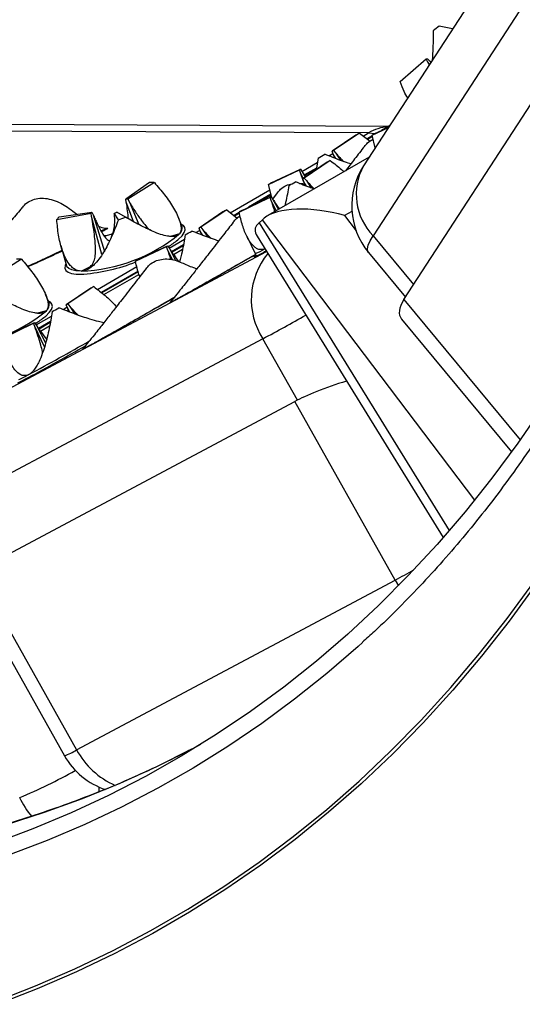
# Model space of a CAD drawing. Units: millimetres. Extents: x 0 to 420, y 0 to 297.
# Drawn here: x 59 to 64, y 36 to 46 of the extents above; entities that cross this region are included whole.
import ezdxf

# ---------------------------------------------------------------- set-up
doc = ezdxf.new("R2010")
doc.units = ezdxf.units.MM

msp = doc.modelspace()

# ---------------------------------------------------------------- linework, layer by layer
at = {"color": 7, "linetype": 'Continuous', "lineweight": 25}
for p, q in [((64.273, 47.512), (62.189, 44.308)), ((64.371, 46.797), (62.287, 43.593)), ((62.601, 42.939), (64.77, 46.274)), ((63.101, 45.711), (62.963, 45.739)), ((62.564, 45.171), (62.83, 45.402)), ((62.845, 45.376), (62.83, 45.402)), ((62.843, 45.405), (62.867, 45.38)), ((62.862, 45.344), (62.845, 45.376)), ((62.865, 45.348), (62.845, 45.376)), ((62.867, 45.38), (62.878, 45.367)), ((62.867, 45.38), (62.879, 45.369)), ((62.24, 44.645), (58.344, 44.664)), ((62.442, 44.71), (58.583, 44.73)), ((62.276, 44.621), (62.445, 44.701)), ((62.304, 44.638), (62.447, 44.705)), ((62.455, 44.718), (62.373, 44.67)), ((62.108, 44.622), (61.867, 44.457)), ((62.148, 44.643), (61.882, 44.465)), ((62.148, 44.643), (62.255, 44.559)), ((62.277, 44.615), (62.223, 44.584)), ((62.308, 44.491), (62.276, 44.621)), ((61.879, 44.426), (61.867, 44.457)), ((61.882, 44.465), (61.904, 44.439)), ((62.247, 44.398), (61.209, 43.798)), ((61.847, 44.361), (61.581, 44.183)), ((61.724, 44.388), (61.702, 44.268)), ((61.904, 44.382), (61.879, 44.426)), ((61.893, 44.386), (61.879, 44.426)), ((61.904, 44.439), (61.954, 44.363)), ((61.215, 44.117), (61.532, 44.268)), ((61.243, 44.134), (61.542, 44.274)), ((61.544, 44.236), (61.532, 44.268)), ((61.542, 44.274), (61.561, 44.247)), ((61.807, 44.34), (61.566, 44.175)), ((61.705, 44.285), (61.584, 44.215)), ((61.574, 44.147), (61.544, 44.236)), ((61.571, 44.179), (61.544, 44.236)), ((61.561, 44.247), (61.59, 44.192)), ((61.578, 44.144), (61.566, 44.175)), ((61.581, 44.183), (61.603, 44.158)), ((61.603, 44.158), (61.653, 44.081)), ((59.996, 44.138), (59.754, 43.966)), ((60.046, 44.138), (59.773, 43.966)), ((61.249, 43.983), (61.215, 44.117)), ((61.604, 44.1), (61.578, 44.144)), ((61.593, 44.105), (61.578, 44.144)), ((59.759, 43.936), (59.754, 43.966)), ((59.773, 43.966), (59.79, 43.936)), ((60.915, 43.835), (61.231, 43.986)), ((60.943, 43.852), (61.241, 43.992)), ((61.24, 44.017), (61.012, 43.885)), ((61.243, 43.954), (61.231, 43.986)), ((61.241, 43.992), (61.261, 43.965)), ((61.294, 43.848), (61.243, 43.954)), ((61.305, 44.032), (61.255, 43.967)), ((61.261, 43.965), (61.316, 43.86)), ((59.831, 43.739), (59.759, 43.936)), ((59.79, 43.936), (59.887, 43.707)), ((60.787, 43.857), (60.521, 43.679)), ((60.787, 43.857), (60.894, 43.773)), ((59.047, 43.759), (59.398, 43.824)), ((59.07, 43.787), (59.406, 43.834)), ((59.21, 43.845), (59.252, 43.813)), ((59.404, 43.789), (59.398, 43.824)), ((59.51, 43.401), (59.404, 43.789)), ((59.406, 43.834), (59.419, 43.807)), ((59.419, 43.807), (59.534, 43.43)), ((59.678, 43.756), (59.635, 43.823)), ((59.635, 43.823), (59.636, 43.788)), ((59.751, 43.784), (59.662, 43.833)), ((60.329, 43.691), (60.293, 43.778)), ((60.747, 43.836), (60.506, 43.671)), ((60.916, 43.829), (60.862, 43.798)), ((61.152, 43.754), (61.121, 43.725)), ((59.567, 43.667), (59.505, 43.633)), ((59.569, 43.667), (59.567, 43.667)), ((60.329, 43.691), (60.33, 43.688)), ((60.517, 43.64), (60.506, 43.671)), ((60.521, 43.679), (60.543, 43.654)), ((60.543, 43.654), (60.593, 43.577)), ((60.543, 43.596), (60.517, 43.64)), ((60.532, 43.601), (60.517, 43.64)), ((60.992, 43.588), (61.079, 43.41)), ((61.099, 43.587), (63.004, 40.502)), ((59.089, 43.493), (59.147, 43.284)), ((59.854, 43.331), (60.171, 43.482)), ((59.882, 43.348), (60.181, 43.488)), ((60.182, 43.45), (60.171, 43.482)), ((60.181, 43.488), (60.2, 43.461)), ((60.233, 43.346), (60.182, 43.45)), ((60.2, 43.461), (60.264, 43.339)), ((60.343, 43.499), (60.222, 43.429)), ((58.685, 43.352), (58.412, 43.18)), ((62.24, 43.421), (62.618, 42.964)), ((59.148, 43.281), (59.147, 43.284)), ((59.297, 43.23), (59.392, 43.277)), ((59.417, 43.286), (59.392, 43.277)), ((59.879, 43.231), (59.501, 43.012)), ((59.386, 43.05), (59.144, 42.886)), ((59.426, 43.072), (59.159, 42.894)), ((58.968, 42.905), (58.932, 42.992)), ((58.968, 42.905), (58.969, 42.902)), ((59.156, 42.854), (59.144, 42.886)), ((59.182, 42.811), (59.156, 42.854)), ((59.171, 42.815), (59.156, 42.854)), ((59.159, 42.894), (59.182, 42.868)), ((59.182, 42.868), (59.231, 42.791)), ((62.578, 42.738), (63.703, 41.379)), ((58.493, 42.545), (58.809, 42.696)), ((58.521, 42.563), (58.82, 42.703)), ((58.821, 42.664), (58.809, 42.696)), ((58.82, 42.703), (58.839, 42.675)), ((58.922, 42.456), (58.821, 42.664)), ((58.839, 42.675), (58.933, 42.496)), ((58.982, 42.713), (58.861, 42.643)), ((61.158, 42.538), (58.022, 40.868)), ((58.222, 40.158), (61.484, 41.896)), ((62.512, 40.067), (61.484, 41.896)), ((58.222, 40.158), (59.25, 38.329)), ((58.116, 40.065), (59.126, 38.268)), ((59.25, 38.329), (62.512, 40.067))]:
    msp.add_line(p, q, dxfattribs=at)
at = {"color": 8, "linetype": 'Continuous', "lineweight": 25}
for p, q in [((62.186, 44.613), (62.24, 44.645)), ((62.279, 44.608), (62.229, 44.579)), ((62.24, 44.645), (62.305, 44.639)), ((62.252, 44.561), (62.267, 44.57)), ((61.833, 44.41), (61.875, 44.434)), ((61.558, 44.251), (61.715, 44.342)), ((61.703, 44.275), (61.588, 44.209)), ((60.824, 43.828), (61.229, 44.061)), ((61.242, 44.009), (61.091, 43.922)), ((60.918, 43.822), (60.868, 43.793)), ((60.89, 43.776), (60.925, 43.795)), ((63.327, 40.886), (61.152, 43.754)), ((62.07, 43.841), (61.995, 43.798)), ((61.995, 43.798), (62.112, 43.644)), ((59.5, 43.642), (59.552, 43.668)), ((60.472, 43.624), (60.514, 43.649)), ((61.121, 43.725), (63.067, 40.575)), ((60.197, 43.466), (60.354, 43.556)), ((60.303, 43.611), (60.212, 43.585)), ((62.287, 43.593), (62.701, 43.092)), ((58.918, 43.357), (59.102, 43.444)), ((60.342, 43.489), (60.227, 43.423)), ((60.242, 43.401), (60.335, 43.455)), ((58.185, 41.828), (61.195, 43.431)), ((59.463, 43.042), (59.868, 43.276)), ((59.881, 43.223), (59.507, 43.007)), ((59.529, 42.99), (59.888, 43.197)), ((59.111, 42.838), (59.153, 42.863)), ((62.601, 42.939), (63.791, 41.502)), ((58.836, 42.68), (58.993, 42.77)), ((58.941, 42.825), (58.851, 42.799)), ((58.98, 42.703), (58.865, 42.637)), ((58.88, 42.615), (58.974, 42.669)), ((61.511, 41.909), (61.158, 42.538)), ((62.512, 40.067), (62.547, 40.01))]:
    msp.add_line(p, q, dxfattribs=at)
at = {"color": 8, "linetype": 'Continuous', "lineweight": 25, "flags": 128}
for points in [[(60.286, 43.549), (60.295, 43.556), (60.33, 43.591), (60.353, 43.624), (60.363, 43.653), (60.359, 43.678), (60.343, 43.698), (60.32, 43.711)], [(62.24, 43.421), (62.234, 43.43), (62.229, 43.458), (62.237, 43.495), (62.256, 43.54), (62.287, 43.593)], [(59.141, 43.306), (59.133, 43.288), (59.129, 43.261), (59.139, 43.238), (59.162, 43.22), (59.197, 43.207), (59.244, 43.2), (59.302, 43.198), (59.324, 43.199)], [(59.297, 43.23), (59.243, 43.233), (59.2, 43.242), (59.169, 43.256), (59.15, 43.275), (59.148, 43.281)], [(58.925, 42.763), (58.934, 42.77), (58.969, 42.806), (58.992, 42.838), (59.002, 42.867), (58.998, 42.892), (58.982, 42.913), (58.959, 42.926)], [(60.428, 38.335), (60.067, 38.154), (59.691, 37.984), (59.307, 37.828), (58.917, 37.687), (58.519, 37.559)], [(59.479, 37.948), (59.478, 37.927), (59.476, 37.897)]]:
    msp.add_lwpolyline(points, dxfattribs=at)
at = {"color": 7, "linetype": 'Continuous', "lineweight": 25, "flags": 128}
for points in [[(61.081, 43.387), (61.07, 43.379), (61.069, 43.377)], [(61.176, 43.43), (61.188, 43.437), (61.191, 43.438)], [(64.024, 41.841), (63.769, 41.47), (63.503, 41.111), (63.228, 40.765), (62.942, 40.432), (62.647, 40.113), (62.342, 39.807), (62.028, 39.515), (61.705, 39.236), (61.372, 38.972), (61.03, 38.721), (60.68, 38.485), (60.321, 38.263), (59.954, 38.055), (59.578, 37.862), (59.194, 37.684), (58.803, 37.52), (58.404, 37.371)], [(58.418, 35.754), (58.828, 35.913), (59.231, 36.087), (59.625, 36.275), (60.011, 36.479), (60.389, 36.698), (60.758, 36.931), (61.118, 37.179), (61.469, 37.442), (61.811, 37.718), (62.143, 38.01), (62.466, 38.315), (62.78, 38.634), (63.083, 38.967), (63.376, 39.314), (63.659, 39.674), (63.932, 40.047)], [(63.954, 40.021), (63.681, 39.648), (63.398, 39.287), (63.104, 38.94), (62.8, 38.607), (62.487, 38.287), (62.164, 37.982), (61.831, 37.69), (61.489, 37.413), (61.137, 37.15), (60.777, 36.902), (60.407, 36.669), (60.029, 36.45), (59.643, 36.246), (59.248, 36.057), (58.845, 35.883), (58.434, 35.724)], [(62.177, 39.429), (62.132, 39.388), (61.812, 39.112), (61.483, 38.849), (61.146, 38.6), (60.799, 38.365), (60.445, 38.143), (60.082, 37.936), (59.711, 37.743), (59.333, 37.565), (58.947, 37.4), (58.553, 37.25)], [(60.52, 38.383), (60.435, 38.338), (60.428, 38.335)]]:
    msp.add_lwpolyline(points, dxfattribs=at)
at = {"color": 7, "linetype": 'Continuous', "lineweight": 25}
for centre, radius, start, end in [((64.511, 43.705), 2.556, 127.273, 129.0197), ((62.818, 45.492), 0.0905, 277.6353, 286.0785), ((65.488, 38.324), 7.147, 117.858, 118.221), ((63.701, 42.312), 2.713, 121.0016, 121.6944), ((63.135, 42.093), 2.683, 117.858, 118.221), ((43.732, 76.359), 36.686, 299.3686, 299.4905), ((65.187, 38.042), 7.147, 117.858, 118.221), ((62.067, 43.401), 1.019, 121.0016, 121.6944), ((62.817, 43.899), 0.75, 146.9613, 219.6229), ((62.835, 41.811), 2.683, 117.858, 118.221), ((60.018, 43.555), 0.583, 87.277, 92.1562), ((62.641, 41.808), 2.713, 121.0016, 121.6944), ((43.431, 76.077), 36.686, 299.3686, 299.4905), ((59.762, 43.747), 0.219, 87.277, 92.1562), ((61.766, 43.119), 1.019, 121.0016, 121.6944), ((64.127, 37.538), 7.147, 117.858, 118.221), ((62.34, 41.527), 2.713, 121.0016, 121.6944), ((59.232, 43.629), 0.226, 135.6336, 144.8139), ((59.467, 43.775), 0.0849, 135.6336, 144.8139), ((59.349, 44.618), 0.845, 289.7548, 291.737), ((58.917, 45.875), 2.251, 289.7548, 291.737), ((61.774, 41.307), 2.683, 117.858, 118.221), ((59.236, 44.907), 1.678, 272.0542, 309.4376), ((59.738, 44.219), 0.865, 301.4686, 309.2638), ((42.371, 75.573), 36.686, 299.3686, 299.4905), ((60.706, 42.615), 1.019, 121.0016, 121.6944), ((58.657, 42.769), 0.583, 87.277, 92.1562), ((61.28, 41.023), 2.713, 121.0016, 121.6944), ((59.153, 45.14), 1.948, 275.0393, 291.1743), ((62.765, 36.752), 7.147, 117.858, 118.221), ((41.009, 74.787), 36.686, 299.3686, 299.4905), ((60.413, 40.522), 2.683, 117.858, 118.221), ((57.875, 44.121), 1.678, 272.0542, 309.4376), ((58.377, 43.433), 0.865, 301.4686, 309.2638), ((59.345, 41.83), 1.019, 121.0016, 121.6944), ((45.086, 67.503), 28.811, 298.3206, 299.653), ((59.78, 38.636), 0.75, 209.3444, 251.7899)]:
    msp.add_arc(centre, radius, start, end, dxfattribs=at)
at = {"color": 8, "linetype": 'Continuous', "lineweight": 25}
for centre, radius, start, end in [((62.481, 44.235), 0.476, 95.0704, 120.4363), ((62.722, 44.017), 0.608, 151.4055, 224.2647), ((60.248, 43.673), 0.0831, 311.0897, 9.9974), ((60.869, 43.958), 0.588, 290.9763, 301.7838), ((61.778, 42.939), 0.739, 140.4307, 212.9074), ((60.737, 44.181), 0.87, 292.4233, 300.2946), ((58.887, 42.888), 0.0831, 311.0897, 9.9974), ((48.208, 66.638), 27.359, 298.251, 299.3023), ((44.95, 67.772), 29.089, 298.3441, 299.7474), ((58.315, 42.892), 0.87, 292.4233, 300.2946), ((58.44, 42.685), 0.605, 290.9945, 301.8867), ((54.106, 55.794), 17.832, 298.1273, 298.8186), ((58.841, 38.997), 0.783, 291.3919, 301.4944), ((59.977, 38.722), 0.826, 208.3315, 246.2441), ((56.622, 42.771), 5.337, 292.5305, 299.3333)]:
    msp.add_arc(centre, radius, start, end, dxfattribs=at)
at = {"color": 7, "linetype": 'Continuous', "lineweight": 25}
for centre, major_axis, ratio, start_param, end_param in [((61.804, 43.565), (0.676, -0.137), 0.394443, 1.364802, 2.85408), ((61.506, 43.958), (0.413, 0.283), 0.108373, 2.438758, 2.520277), ((61.738, 43.503), (0.658, -0.166), 0.33662, 2.940772, 3.475395), ((61.475, 43.93), (0.413, 0.283), 0.108373, 2.520277, 2.601796), ((63.254, 43.098), (0.689, 0.339), 0.363612, 2.59288, 3.228035), ((62.111, 42.031), (0.733, 0.225), 0.129169, 1.662709, 2.554096)]:
    msp.add_ellipse(centre, major_axis=major_axis, ratio=ratio, start_param=start_param, end_param=end_param, dxfattribs=at)
at = {"color": 8, "linetype": 'Continuous', "lineweight": 25}
msp.add_ellipse((59.197, 38.148), major_axis=(-0.204, 0.722), ratio=0.807604, start_param=1.772304, end_param=2.086727, dxfattribs=at)
at = {"color": 7, "linetype": 'Continuous', "lineweight": 25}
for points, knots in [([(71.793, 44.507), (71.797, 44.523), (71.851, 44.715), (71.948, 45.087), (72.082, 45.627), (72.206, 46.174), (72.323, 46.728), (72.431, 47.288), (72.53, 47.856), (72.621, 48.429), (72.704, 49.009), (72.778, 49.595), (72.844, 50.188), (72.901, 50.786), (72.95, 51.39), (72.99, 51.999), (73.022, 52.614), (73.045, 53.234), (73.06, 53.86), (73.066, 54.49), (73.064, 55.125), (73.053, 55.765), (73.033, 56.41), (73.006, 57.059), (72.969, 57.712), (72.924, 58.369), (72.871, 59.03), (72.809, 59.695), (72.739, 60.364), (72.66, 61.036), (72.573, 61.711), (72.478, 62.39), (72.374, 63.071), (72.262, 63.755), (72.142, 64.442), (72.013, 65.131), (71.876, 65.823), (71.731, 66.517), (71.577, 67.212), (71.416, 67.91), (71.247, 68.609), (71.069, 69.31), (70.883, 70.012), (70.69, 70.715), (70.488, 71.419), (70.279, 72.124), (70.062, 72.83), (69.837, 73.536), (69.605, 74.242), (69.364, 74.949), (69.117, 75.656), (68.861, 76.362), (68.598, 77.068), (68.328, 77.773), (68.051, 78.478), (67.766, 79.182), (67.474, 79.885), (67.175, 80.587), (66.868, 81.287), (66.555, 81.986), (66.235, 82.683), (65.908, 83.378), (65.574, 84.071), (65.234, 84.762), (64.887, 85.451), (64.533, 86.137), (64.173, 86.82), (63.807, 87.501), (63.434, 88.179), (63.056, 88.853), (62.671, 89.524), (62.28, 90.192), (61.883, 90.856), (61.48, 91.515), (61.2, 91.969), (61.052, 92.202), (61.042, 92.218)], [0, 0, 0, 0, 0.001262, 0.015117, 0.028973, 0.042831, 0.05669, 0.07055, 0.084412, 0.098274, 0.112137, 0.126, 0.139864, 0.153728, 0.167593, 0.181458, 0.195323, 0.209188, 0.223052, 0.236917, 0.250782, 0.264646, 0.278511, 0.292375, 0.306238, 0.320102, 0.333965, 0.347828, 0.36169, 0.375552, 0.389413, 0.403274, 0.417135, 0.430995, 0.444855, 0.458715, 0.472574, 0.486432, 0.50029, 0.514148, 0.528006, 0.541863, 0.555719, 0.569575, 0.583431, 0.597287, 0.611142, 0.624997, 0.638851, 0.652706, 0.66656, 0.680413, 0.694267, 0.70812, 0.721973, 0.735825, 0.749678, 0.76353, 0.777382, 0.791234, 0.805086, 0.818937, 0.832789, 0.84664, 0.860491, 0.874342, 0.888194, 0.902045, 0.915896, 0.929747, 0.943597, 0.957448, 0.971299, 0.98515, 0.999001, 1, 1, 1, 1]), ([(67.94, 37.193), (68.107, 37.466), (68.44, 38.012), (68.904, 38.877), (69.342, 39.776), (69.752, 40.714), (70.132, 41.687), (70.469, 42.655), (70.765, 43.614), (71.023, 44.558), (71.206, 45.312), (71.327, 45.863), (71.397, 46.198), (71.465, 46.536), (71.529, 46.877), (71.591, 47.221), (71.65, 47.568), (71.745, 48.165), (71.866, 49.026), (71.993, 50.169), (72.091, 51.349), (72.158, 52.565), (72.193, 53.816), (72.195, 55.049), (72.168, 56.261), (72.114, 57.448), (72.042, 58.52), (71.961, 59.472), (71.9, 60.082), (71.856, 60.482), (71.836, 60.669), (71.814, 60.856), (71.792, 61.045), (71.769, 61.233), (71.745, 61.422), (71.685, 61.897), (71.578, 62.667), (71.411, 63.746), (71.219, 64.854), (71.002, 65.992), (70.759, 67.159), (70.487, 68.354), (70.185, 69.588), (69.849, 70.861), (69.477, 72.173), (69.118, 73.356), (68.783, 74.405), (68.493, 75.277), (68.283, 75.885), (68.163, 76.225), (68.125, 76.332), (68.087, 76.438), (68.049, 76.545), (68.011, 76.652), (67.881, 77.011), (67.653, 77.632), (67.315, 78.521), (66.954, 79.438), (66.569, 80.382), (66.145, 81.385), (65.679, 82.449), (65.313, 83.255), (65.076, 83.763), (64.982, 83.965), (64.886, 84.167), (64.803, 84.343), (64.669, 84.622), (64.491, 84.992), (64.247, 85.49), (63.994, 85.997), (63.721, 86.536), (63.427, 87.106), (63.111, 87.706), (62.78, 88.324), (62.434, 88.958), (62.073, 89.606), (61.69, 90.279), (61.285, 90.977), (61.004, 91.449), (60.86, 91.689)], [0, 0, 0, 0, 0.022899, 0.045886, 0.06896, 0.092122, 0.115372, 0.13871, 0.15932, 0.179998, 0.200744, 0.207746, 0.214755, 0.221772, 0.228797, 0.235829, 0.242869, 0.249917, 0.271938, 0.29423, 0.316792, 0.339624, 0.362727, 0.3861, 0.406892, 0.427893, 0.449104, 0.463218, 0.477424, 0.480625, 0.483831, 0.487042, 0.490258, 0.493478, 0.496702, 0.499931, 0.51772, 0.535893, 0.554452, 0.573395, 0.592724, 0.612437, 0.632535, 0.65357, 0.67501, 0.696857, 0.711498, 0.726316, 0.739502, 0.741238, 0.742978, 0.744719, 0.746463, 0.748209, 0.749958, 0.764039, 0.778585, 0.793598, 0.809076, 0.82502, 0.843097, 0.861738, 0.865077, 0.868434, 0.871808, 0.875182, 0.877236, 0.885777, 0.893732, 0.902244, 0.911313, 0.920939, 0.931122, 0.941863, 0.9525, 0.963632, 0.975259, 0.987382, 1, 1, 1, 1]), ([(60.574, 91.514), (60.767, 91.19), (61.147, 90.551), (61.696, 89.593), (62.221, 88.653), (62.721, 87.728), (63.145, 86.922), (63.499, 86.233), (63.789, 85.657), (64.07, 85.088), (64.35, 84.512), (64.638, 83.908), (65.032, 83.063), (65.514, 81.997), (66.06, 80.732), (66.516, 79.628), (66.892, 78.68), (67.124, 78.077), (67.277, 77.674), (67.354, 77.468), (67.43, 77.263), (67.505, 77.059), (67.58, 76.855), (67.779, 76.305), (68.093, 75.413), (68.502, 74.185), (68.883, 72.978), (69.194, 71.934), (69.444, 71.05), (69.642, 70.322), (69.832, 69.597), (70.017, 68.858), (70.238, 67.935), (70.483, 66.839), (70.737, 65.593), (70.918, 64.613), (71.042, 63.892), (71.119, 63.421), (71.192, 62.954), (71.26, 62.49), (71.325, 62.03), (71.419, 61.326), (71.531, 60.385), (71.646, 59.218), (71.736, 58.072), (71.801, 56.949), (71.842, 55.838), (71.859, 54.735), (71.851, 53.669), (71.822, 52.649), (71.773, 51.679), (71.704, 50.727), (71.614, 49.785), (71.504, 48.851), (71.36, 47.842), (71.177, 46.775), (70.948, 45.657), (70.687, 44.574), (70.396, 43.521), (70.072, 42.496), (69.723, 41.518), (69.35, 40.588), (68.959, 39.708), (68.54, 38.859), (68.097, 38.04), (67.78, 37.521), (67.622, 37.262)], [0, 0, 0, 0, 0.017053, 0.033696, 0.049934, 0.065773, 0.081216, 0.091117, 0.100852, 0.110423, 0.119831, 0.129888, 0.140764, 0.16216, 0.183087, 0.203554, 0.216815, 0.229881, 0.233271, 0.236648, 0.240012, 0.243363, 0.246701, 0.250025, 0.270444, 0.290541, 0.310324, 0.329799, 0.341884, 0.353852, 0.365702, 0.37768, 0.390428, 0.411457, 0.432219, 0.45272, 0.460704, 0.46865, 0.476556, 0.484425, 0.492256, 0.500049, 0.520457, 0.540671, 0.560698, 0.580543, 0.600211, 0.620213, 0.640392, 0.658764, 0.677021, 0.695166, 0.713205, 0.731747, 0.750296, 0.773786, 0.797154, 0.820411, 0.843566, 0.866787, 0.890199, 0.912222, 0.934204, 0.956155, 0.978084, 1, 1, 1, 1]), ([(52.724, 84.854), (52.766, 84.809), (52.943, 84.622), (53.25, 84.285), (53.647, 83.843), (54.039, 83.394), (54.429, 82.938), (54.814, 82.476), (55.196, 82.007), (55.573, 81.533), (55.946, 81.052), (56.315, 80.566), (56.68, 80.075), (57.04, 79.578), (57.395, 79.076), (57.745, 78.569), (58.09, 78.057), (58.43, 77.541), (58.765, 77.02), (59.094, 76.495), (59.418, 75.966), (59.736, 75.433), (60.048, 74.897), (60.354, 74.358), (60.655, 73.815), (60.949, 73.269), (61.237, 72.72), (61.518, 72.169), (61.793, 71.616), (62.062, 71.06), (62.323, 70.503), (62.578, 69.944), (62.827, 69.383), (63.068, 68.821), (63.302, 68.258), (63.529, 67.695), (63.749, 67.13), (63.961, 66.566), (64.166, 66.001), (64.364, 65.436), (64.554, 64.871), (64.736, 64.307), (64.911, 63.743), (65.078, 63.18), (65.238, 62.619), (65.389, 62.059), (65.533, 61.5), (65.669, 60.943), (65.797, 60.388), (65.916, 59.835), (66.028, 59.285), (66.132, 58.737), (66.227, 58.192), (66.315, 57.65), (66.394, 57.112), (66.465, 56.576), (66.528, 56.045), (66.583, 55.517), (66.629, 54.993), (66.668, 54.474), (66.698, 53.959), (66.72, 53.449), (66.733, 52.943), (66.739, 52.443), (66.736, 51.948), (66.725, 51.458), (66.706, 50.974), (66.679, 50.495), (66.644, 50.023), (66.601, 49.557), (66.549, 49.097), (66.49, 48.643), (66.423, 48.196), (66.348, 47.756), (66.265, 47.322), (66.174, 46.896), (66.075, 46.477), (65.969, 46.065), (65.855, 45.661), (65.734, 45.264), (65.605, 44.875), (65.468, 44.494), (65.324, 44.12), (65.173, 43.755), (65.014, 43.398), (64.848, 43.049), (64.675, 42.709), (64.494, 42.377), (64.307, 42.053), (64.112, 41.738), (63.91, 41.432), (63.701, 41.135), (63.485, 40.846), (63.262, 40.567), (63.032, 40.296), (62.795, 40.035), (62.551, 39.783), (62.345, 39.581), (62.218, 39.467), (62.177, 39.431)], [0, 0, 0, 0, 0.003262, 0.013682, 0.024104, 0.034527, 0.044952, 0.055378, 0.065805, 0.076233, 0.086663, 0.097093, 0.107525, 0.117957, 0.12839, 0.138824, 0.149259, 0.159693, 0.170129, 0.180565, 0.191001, 0.201437, 0.211873, 0.22231, 0.232746, 0.243182, 0.253618, 0.264054, 0.274489, 0.284924, 0.295358, 0.305791, 0.316224, 0.326655, 0.337086, 0.347516, 0.357945, 0.368373, 0.378799, 0.389224, 0.399648, 0.41007, 0.420491, 0.43091, 0.441327, 0.451742, 0.462156, 0.472568, 0.482978, 0.493385, 0.503791, 0.514195, 0.524596, 0.534996, 0.545393, 0.555788, 0.56618, 0.576571, 0.58696, 0.597346, 0.60773, 0.618113, 0.628494, 0.638873, 0.64925, 0.659626, 0.670001, 0.680376, 0.69075, 0.701124, 0.711497, 0.721872, 0.732248, 0.742625, 0.753005, 0.763388, 0.773774, 0.784165, 0.794562, 0.804966, 0.815377, 0.825797, 0.836228, 0.84667, 0.857125, 0.867594, 0.87808, 0.888583, 0.899105, 0.909648, 0.920213, 0.930801, 0.941414, 0.952053, 0.962718, 0.973409, 0.984128, 0.994872, 1, 1, 1, 1]), ([(62.902, 45.691), (62.901, 45.633), (62.901, 45.534), (62.894, 45.431), (62.891, 45.388)], [0, 0, 0, 0, 0.5735159, 1, 1, 1, 1]), ([(62.642, 45.004), (62.628, 45.024), (62.598, 45.07), (62.576, 45.135), (62.564, 45.171)], [0, 0, 0, 0, 0.434739, 1, 1, 1, 1]), ([(62.199, 44.506), (62.209, 44.519), (62.233, 44.551), (62.266, 44.569), (62.286, 44.58)], [0, 0, 0, 0, 0.415332, 1, 1, 1, 1]), ([(62.197, 44.507), (62.164, 44.464), (62.099, 44.38), (62.034, 44.297), (62.002, 44.256)], [0, 0, 0, 0, 0.511209, 1, 1, 1, 1]), ([(62.057, 44.327), (62.049, 44.329), (62.015, 44.341), (61.926, 44.373), (61.846, 44.405), (61.792, 44.426)], [0, 0, 0, 0, 0.096268, 0.393594, 1, 1, 1, 1]), ([(61.847, 44.361), (61.888, 44.331), (61.94, 44.294), (61.979, 44.255), (61.987, 44.247)], [0, 0, 0, 0, 0.805674, 1, 1, 1, 1]), ([(61.904, 44.439), (61.917, 44.425), (61.936, 44.404), (61.964, 44.374), (61.979, 44.359), (61.987, 44.351)], [0, 0, 0, 0, 0.471049, 0.70719, 1, 1, 1, 1]), ([(61.561, 44.247), (61.572, 44.232), (61.584, 44.214), (61.595, 44.198), (61.596, 44.196)], [0, 0, 0, 0, 0.903061, 1, 1, 1, 1]), ([(61.603, 44.158), (61.616, 44.143), (61.635, 44.122), (61.663, 44.092), (61.678, 44.077), (61.686, 44.069)], [0, 0, 0, 0, 0.471049, 0.70719, 1, 1, 1, 1]), ([(60.046, 44.138), (60.082, 44.095), (60.156, 44.01), (60.232, 43.897), (60.282, 43.806), (60.306, 43.746), (60.318, 43.697), (60.321, 43.662), (60.316, 43.632), (60.307, 43.618), (60.303, 43.611)], [0, 0, 0, 0, 0.226546, 0.458036, 0.579268, 0.702937, 0.781792, 0.862421, 0.930211, 1, 1, 1, 1]), ([(61.307, 44.031), (61.317, 44.044), (61.342, 44.076), (61.392, 44.109), (61.435, 44.119), (61.455, 44.124)], [0, 0, 0, 0, 0.266597, 0.662088, 1, 1, 1, 1]), ([(61.423, 44.106), (61.414, 44.048), (61.402, 43.978), (61.385, 43.91), (61.382, 43.898)], [0, 0, 0, 0, 0.830228, 1, 1, 1, 1]), ([(61.686, 44.069), (61.675, 44.073), (61.61, 44.096), (61.545, 44.122), (61.491, 44.144)], [0, 0, 0, 0, 0.173776, 1, 1, 1, 1]), ([(61.532, 44.128), (61.534, 44.128), (61.551, 44.129), (61.57, 44.124), (61.587, 44.119)], [0, 0, 0, 0, 0.117324, 1, 1, 1, 1]), ([(58.699, 43.884), (58.704, 43.891), (58.724, 43.919), (58.77, 43.949), (58.835, 43.974), (58.909, 43.98), (58.989, 43.966), (59.066, 43.937), (59.141, 43.897), (59.187, 43.863), (59.21, 43.845)], [0, 0, 0, 0, 0.05154, 0.196515, 0.337389, 0.482373, 0.622031, 0.765685, 0.881707, 1, 1, 1, 1]), ([(61.281, 43.84), (61.279, 43.845), (61.268, 43.883), (61.254, 43.922), (61.243, 43.954)], [0, 0, 0, 0, 0.147207, 1, 1, 1, 1]), ([(61.261, 43.965), (61.271, 43.95), (61.287, 43.927), (61.31, 43.894), (61.322, 43.877), (61.329, 43.868)], [0, 0, 0, 0, 0.463752, 0.696235, 1, 1, 1, 1]), ([(58.697, 43.886), (58.688, 43.874), (58.642, 43.82), (58.556, 43.718), (58.436, 43.576), (58.305, 43.424), (58.18, 43.285), (58.11, 43.203), (58.081, 43.169)], [0, 0, 0, 0, 0.045629, 0.211481, 0.400044, 0.609056, 0.836039, 1, 1, 1, 1]), ([(59.78, 43.767), (59.778, 43.793), (59.773, 43.848), (59.764, 43.906), (59.759, 43.936)], [0, 0, 0, 0, 0.473717, 1, 1, 1, 1]), ([(59.79, 43.936), (59.801, 43.919), (59.816, 43.894), (59.853, 43.836), (59.894, 43.775), (59.947, 43.708), (59.98, 43.667), (59.999, 43.652), (60.001, 43.65)], [0, 0, 0, 0, 0.1635886, 0.2455973, 0.5739246, 0.7734703, 0.9723676, 1, 1, 1, 1]), ([(59.297, 43.23), (59.286, 43.231), (59.265, 43.232), (59.233, 43.247), (59.2, 43.271), (59.164, 43.313), (59.13, 43.373), (59.092, 43.47), (59.061, 43.598), (59.052, 43.705), (59.047, 43.759)], [0, 0, 0, 0, 0.064251, 0.130298, 0.212298, 0.296628, 0.423792, 0.55431, 0.774469, 1, 1, 1, 1]), ([(59.678, 43.756), (59.658, 43.702), (59.616, 43.592), (59.552, 43.464), (59.492, 43.369), (59.447, 43.312), (59.404, 43.272), (59.367, 43.248), (59.331, 43.232), (59.308, 43.231), (59.297, 43.23)], [0, 0, 0, 0, 0.226546, 0.458036, 0.579268, 0.702937, 0.781792, 0.862421, 0.930211, 1, 1, 1, 1]), ([(59.392, 43.277), (59.398, 43.283), (59.409, 43.295), (59.426, 43.323), (59.441, 43.37), (59.445, 43.439), (59.442, 43.511), (59.434, 43.591), (59.422, 43.684), (59.41, 43.754), (59.404, 43.789)], [0, 0, 0, 0, 0.087358, 0.1757, 0.307154, 0.438886, 0.548857, 0.661428, 0.830199, 1, 1, 1, 1]), ([(59.419, 43.807), (59.426, 43.792), (59.436, 43.769), (59.46, 43.718), (59.486, 43.665), (59.518, 43.608), (59.548, 43.567), (59.57, 43.545), (59.581, 43.544), (59.582, 43.544)], [0, 0, 0, 0, 0.134094, 0.201317, 0.470448, 0.632398, 0.797028, 0.989513, 1, 1, 1, 1]), ([(59.636, 43.788), (59.637, 43.769), (59.637, 43.749), (59.637, 43.729), (59.637, 43.728)], [0, 0, 0, 0, 0.95668, 1, 1, 1, 1]), ([(60.303, 43.611), (60.297, 43.605), (60.286, 43.595), (60.26, 43.585), (60.225, 43.582), (60.175, 43.588), (60.11, 43.605), (60.037, 43.633), (59.965, 43.667), (59.871, 43.714), (59.799, 43.756), (59.751, 43.784)], [0, 0, 0, 0, 0.064239, 0.130274, 0.212258, 0.296571, 0.423711, 0.554204, 0.663953, 0.774512, 1, 1, 1, 1]), ([(60.855, 43.73), (60.865, 43.744), (60.885, 43.77), (60.912, 43.785), (60.925, 43.793)], [0, 0, 0, 0, 0.508306, 1, 1, 1, 1]), ([(61.182, 43.461), (61.173, 43.457), (61.156, 43.45), (61.128, 43.449), (61.099, 43.457), (61.065, 43.48), (61.029, 43.52), (60.987, 43.592), (60.946, 43.696), (60.925, 43.788), (60.915, 43.835)], [0, 0, 0, 0, 0.064251, 0.130298, 0.212298, 0.296628, 0.423792, 0.55431, 0.774469, 1, 1, 1, 1]), ([(59.475, 43.689), (59.497, 43.681), (59.523, 43.671), (59.549, 43.669), (59.552, 43.668)], [0, 0, 0, 0, 0.872113, 1, 1, 1, 1]), ([(59.569, 43.667), (59.569, 43.667), (59.556, 43.659), (59.534, 43.648), (59.512, 43.636), (59.505, 43.633)], [0, 0, 0, 0, 0.012053, 0.657718, 1, 1, 1, 1]), ([(59.566, 43.667), (59.565, 43.667), (59.561, 43.668), (59.556, 43.668), (59.552, 43.668)], [0, 0, 0, 0, 0.1894402, 1, 1, 1, 1]), ([(59.637, 43.729), (59.635, 43.697), (59.631, 43.638), (59.603, 43.573), (59.591, 43.543)], [0, 0, 0, 0, 0.535949, 1, 1, 1, 1]), ([(60.854, 43.731), (60.821, 43.688), (60.746, 43.592), (60.638, 43.453), (60.538, 43.325), (60.464, 43.231), (60.412, 43.165), (60.368, 43.109), (60.319, 43.047), (60.263, 42.978), (60.226, 42.934), (60.208, 42.913)], [0, 0, 0, 0, 0.155342, 0.349527, 0.506283, 0.625777, 0.694724, 0.748371, 0.82136, 0.915905, 1, 1, 1, 1]), ([(60.543, 43.654), (60.556, 43.639), (60.575, 43.618), (60.603, 43.588), (60.618, 43.573), (60.626, 43.565)], [0, 0, 0, 0, 0.471049, 0.70719, 1, 1, 1, 1]), ([(59.531, 43.592), (59.542, 43.594), (59.571, 43.598), (59.6, 43.608), (59.617, 43.614)], [0, 0, 0, 0, 0.408233, 1, 1, 1, 1]), ([(60.362, 43.602), (60.353, 43.544), (60.337, 43.45), (60.314, 43.359), (60.305, 43.325)], [0, 0, 0, 0, 0.617912, 1, 1, 1, 1]), ([(60.704, 43.538), (60.693, 43.542), (60.656, 43.554), (60.565, 43.587), (60.484, 43.619), (60.43, 43.64)], [0, 0, 0, 0, 0.122309, 0.411068, 1, 1, 1, 1]), ([(60.217, 43.349), (60.216, 43.35), (60.206, 43.384), (60.194, 43.418), (60.182, 43.45)], [0, 0, 0, 0, 0.038796, 1, 1, 1, 1]), ([(60.2, 43.461), (60.211, 43.446), (60.226, 43.423), (60.258, 43.378), (60.279, 43.349), (60.295, 43.328)], [0, 0, 0, 0, 0.336313, 0.504911, 1, 1, 1, 1]), ([(58.685, 43.352), (58.721, 43.31), (58.776, 43.246), (58.84, 43.158), (58.883, 43.09), (58.921, 43.021), (58.945, 42.96), (58.957, 42.911), (58.96, 42.876), (58.955, 42.846), (58.946, 42.832), (58.941, 42.825)], [0, 0, 0, 0, 0.226495, 0.341897, 0.458159, 0.579363, 0.703005, 0.781842, 0.862452, 0.930227, 1, 1, 1, 1]), ([(58.745, 43.279), (58.795, 43.301), (58.854, 43.326), (58.91, 43.353), (58.918, 43.357)], [0, 0, 0, 0, 0.8456625, 1, 1, 1, 1]), ([(59.104, 43.436), (59.094, 43.431), (59.062, 43.416), (58.966, 43.371), (58.86, 43.322), (58.77, 43.284), (58.748, 43.275)], [0, 0, 0, 0, 0.09353, 0.271341, 0.826399, 1, 1, 1, 1]), ([(59.963, 43.255), (59.973, 43.268), (59.998, 43.301), (60.051, 43.333), (60.119, 43.354), (60.189, 43.356), (60.259, 43.343), (60.305, 43.325), (60.328, 43.316)], [0, 0, 0, 0, 0.128538, 0.31922, 0.502897, 0.69183, 0.844422, 1, 1, 1, 1]), ([(60.209, 42.912), (60.209, 42.912), (60.207, 42.91), (60.218, 42.915), (60.239, 42.926), (60.269, 42.941), (60.304, 42.961), (60.343, 42.982), (60.387, 43.006), (60.426, 43.028), (60.468, 43.051), (60.512, 43.076), (60.573, 43.111), (60.642, 43.15), (60.768, 43.222), (60.917, 43.308), (61.037, 43.377), (61.085, 43.405)], [0, 0, 0, 0, 0.035589, 0.093555, 0.144336, 0.197092, 0.241401, 0.286996, 0.331821, 0.377704, 0.400437, 0.450162, 0.500568, 0.570319, 0.640664, 0.856666, 1, 1, 1, 1]), ([(61.081, 43.397), (61.072, 43.392), (61, 43.351), (60.875, 43.28), (60.713, 43.188), (60.612, 43.131), (60.567, 43.106)], [0, 0, 0, 0, 0.056544, 0.432181, 0.745478, 1, 1, 1, 1]), ([(61.078, 43.41), (61.079, 43.408), (61.081, 43.404), (61.082, 43.397), (61.081, 43.393), (61.08, 43.391)], [0, 0, 0, 0, 0.26766, 0.689367, 1, 1, 1, 1]), ([(59.962, 43.256), (59.928, 43.213), (59.853, 43.117), (59.746, 42.978), (59.645, 42.85), (59.572, 42.756), (59.52, 42.69), (59.476, 42.634), (59.427, 42.572), (59.371, 42.503), (59.334, 42.458), (59.316, 42.437)], [0, 0, 0, 0, 0.155342, 0.349527, 0.506283, 0.625777, 0.694724, 0.748371, 0.82136, 0.915905, 1, 1, 1, 1]), ([(59.897, 43.173), (59.894, 43.18), (59.875, 43.227), (59.864, 43.283), (59.854, 43.331)], [0, 0, 0, 0, 0.150916, 1, 1, 1, 1]), ([(60.328, 43.316), (60.347, 43.308), (60.383, 43.292), (60.435, 43.27), (60.471, 43.259), (60.483, 43.255)], [0, 0, 0, 0, 0.397224, 0.793918, 1, 1, 1, 1]), ([(59.426, 43.072), (59.465, 43.041), (59.545, 42.98), (59.621, 42.909), (59.651, 42.871), (59.657, 42.865)], [0, 0, 0, 0, 0.446611, 0.902968, 1, 1, 1, 1]), ([(60.567, 43.106), (60.53, 43.085), (60.461, 43.046), (60.397, 43.01), (60.366, 42.994)], [0, 0, 0, 0, 0.528098, 1, 1, 1, 1]), ([(58.941, 42.825), (58.936, 42.82), (58.925, 42.809), (58.898, 42.799), (58.864, 42.796), (58.814, 42.802), (58.749, 42.819), (58.676, 42.847), (58.603, 42.881), (58.51, 42.928), (58.438, 42.97), (58.39, 42.998)], [0, 0, 0, 0, 0.064239, 0.130274, 0.212258, 0.296571, 0.423711, 0.554204, 0.663953, 0.774512, 1, 1, 1, 1]), ([(59.317, 42.437), (59.316, 42.436), (59.315, 42.435), (59.326, 42.44), (59.347, 42.451), (59.376, 42.466), (59.412, 42.485), (59.451, 42.507), (59.495, 42.531), (59.534, 42.553), (59.576, 42.576), (59.62, 42.601), (59.681, 42.636), (59.75, 42.675), (59.876, 42.747), (60.044, 42.844), (60.184, 42.925), (60.251, 42.963)], [0, 0, 0, 0, 0.033663, 0.088491, 0.136523, 0.186424, 0.228334, 0.27146, 0.313859, 0.357258, 0.378761, 0.425794, 0.473472, 0.539447, 0.605984, 0.810294, 1, 1, 1, 1]), ([(60.241, 42.952), (60.234, 42.948), (60.208, 42.933), (60.119, 42.882), (59.983, 42.805), (59.821, 42.713), (59.72, 42.656), (59.675, 42.63)], [0, 0, 0, 0, 0.037422, 0.146306, 0.486204, 0.769694, 1, 1, 1, 1]), ([(60.208, 42.909), (60.213, 42.912), (60.223, 42.916), (60.258, 42.935), (60.305, 42.96), (60.346, 42.982), (60.366, 42.994)], [0, 0, 0, 0, 0.25205, 0.499342, 0.74753, 1, 1, 1, 1]), ([(59.528, 42.701), (59.511, 42.705), (59.466, 42.714), (59.392, 42.736), (59.31, 42.763), (59.204, 42.801), (59.123, 42.833), (59.069, 42.854)], [0, 0, 0, 0, 0.124077, 0.322418, 0.48923, 0.657272, 1, 1, 1, 1]), ([(59.182, 42.868), (59.195, 42.854), (59.214, 42.832), (59.241, 42.803), (59.256, 42.788), (59.265, 42.779)], [0, 0, 0, 0, 0.471049, 0.70719, 1, 1, 1, 1]), ([(60.208, 42.909), (60.206, 42.909), (60.201, 42.908), (60.222, 42.921), (60.233, 42.928)], [0, 0, 0, 0, 0.4718881, 1, 1, 1, 1]), ([(59.001, 42.816), (58.991, 42.758), (58.971, 42.641), (58.936, 42.496), (58.899, 42.384), (58.87, 42.312), (58.841, 42.256), (58.815, 42.218), (58.787, 42.189), (58.769, 42.177), (58.76, 42.171)], [0, 0, 0, 0, 0.226546, 0.458036, 0.579268, 0.702937, 0.781792, 0.862421, 0.930211, 1, 1, 1, 1]), ([(58.901, 42.394), (58.901, 42.398), (58.897, 42.423), (58.881, 42.481), (58.855, 42.567), (58.833, 42.632), (58.821, 42.664)], [0, 0, 0, 0, 0.055964, 0.291523, 0.644685, 1, 1, 1, 1]), ([(58.839, 42.675), (58.85, 42.66), (58.865, 42.637), (58.899, 42.588), (58.923, 42.556), (58.942, 42.532)], [0, 0, 0, 0, 0.311285, 0.467335, 1, 1, 1, 1]), ([(58.76, 42.171), (58.743, 42.165), (58.703, 42.152), (58.651, 42.181), (58.607, 42.231), (58.565, 42.303), (58.524, 42.407), (58.503, 42.499), (58.493, 42.545)], [0, 0, 0, 0, 0.129984, 0.295928, 0.424749, 0.553858, 0.776714, 1, 1, 1, 1]), ([(59.675, 42.63), (59.638, 42.61), (59.569, 42.571), (59.504, 42.535), (59.474, 42.518)], [0, 0, 0, 0, 0.528098, 1, 1, 1, 1]), ([(59.316, 42.434), (59.314, 42.434), (59.309, 42.433), (59.33, 42.446), (59.341, 42.453)], [0, 0, 0, 0, 0.471888, 1, 1, 1, 1]), ([(59.316, 42.434), (59.321, 42.437), (59.331, 42.441), (59.366, 42.46), (59.413, 42.485), (59.454, 42.507), (59.474, 42.518)], [0, 0, 0, 0, 0.25205, 0.499342, 0.74753, 1, 1, 1, 1]), ([(60.437, 38.34), (60.339, 38.29), (60.136, 38.186), (59.821, 38.041), (59.495, 37.903), (59.162, 37.776), (58.824, 37.659), (58.482, 37.553), (58.134, 37.458), (57.781, 37.373), (57.423, 37.299), (57.061, 37.237), (56.694, 37.184), (56.323, 37.143), (55.947, 37.113), (55.568, 37.093), (55.184, 37.084), (54.797, 37.086), (54.406, 37.099), (54.012, 37.123), (53.614, 37.158), (53.213, 37.203), (52.808, 37.259), (52.401, 37.326), (51.991, 37.403), (51.578, 37.492), (51.162, 37.59), (50.745, 37.7), (50.325, 37.82), (49.902, 37.951), (49.478, 38.092), (49.052, 38.244), (48.625, 38.406), (48.196, 38.578), (47.766, 38.761), (47.334, 38.954), (46.902, 39.157), (46.496, 39.357), (46.234, 39.492), (46.116, 39.553)], [0, 0, 0, 0, 0.025646, 0.05308, 0.080507, 0.107926, 0.135334, 0.16273, 0.19011, 0.217475, 0.244823, 0.272152, 0.299463, 0.326756, 0.35403, 0.381285, 0.408524, 0.435745, 0.462949, 0.490139, 0.517314, 0.544476, 0.571625, 0.598764, 0.625892, 0.653012, 0.680123, 0.707228, 0.734326, 0.761418, 0.788507, 0.815591, 0.842672, 0.869751, 0.896828, 0.923903, 0.950977, 0.97805, 1, 1, 1, 1])]:
    msp.add_open_spline(points, degree=3, knots=knots, dxfattribs=at)

doc.saveas('drawing.dxf')
